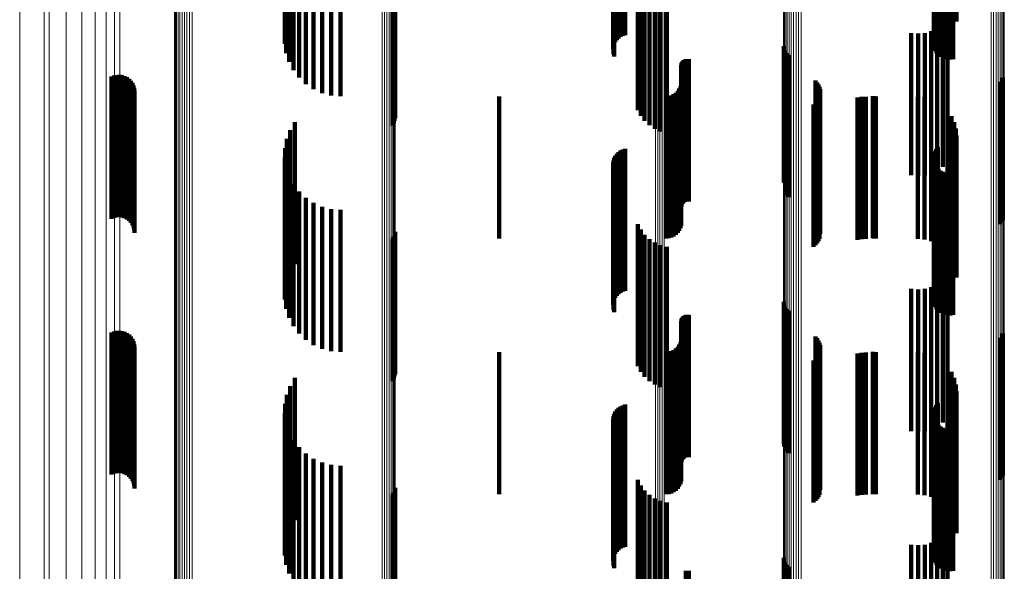
# Model space of a CAD drawing. Units: metres. Extents: x 0 to 10.6, y -0.4 to 0.4.
# Drawn here: x 0 to 0.1, y 0.2 to 0.2 of the extents above; entities that cross this region are included whole.
import ezdxf

# ---------------------------------------------------------------- set-up
doc = ezdxf.new("R2010")
doc.units = ezdxf.units.M
doc.linetypes.add('AUSGEZOGEN', pattern=[0])
doc.linetypes.add('VERDECKT2_S2', pattern=[0.009, 0.005, -0.004])
doc.layers.add('Standard', color=7, linetype='AUSGEZOGEN', lineweight=13)

msp = doc.modelspace()

# ---------------------------------------------------------------- linework, layer by layer
at = {"layer": 'Standard', "color": 7, "linetype": 'AUSGEZOGEN', "lineweight": 13, "transparency": 33554687}
for p, q in [((0.029852, 0.189103), (0.029852, 0.17157)), ((0.029935, 0.189119), (0.029935, 0.171584)), ((0.030022, 0.189129), (0.030022, 0.171593)), ((0.030113, 0.189133), (0.030113, 0.171596)), ((0.030204, 0.18913), (0.030204, 0.171594)), ((0.02959, 0.188955), (0.02959, 0.171438)), ((0.029617, 0.188991), (0.029617, 0.17147)), ((0.029658, 0.189025), (0.029658, 0.1715)), ((0.029712, 0.189055), (0.029712, 0.171527)), ((0.029777, 0.189082), (0.029777, 0.171551)), ((0.036884, 0.188707), (0.036884, 0.171217)), ((0.036973, 0.188698), (0.036973, 0.171209)), ((0.037058, 0.188683), (0.037058, 0.171196)), ((0.037135, 0.188662), (0.037135, 0.171178)), ((0.037203, 0.188636), (0.037203, 0.171155)), ((0.037259, 0.188606), (0.037259, 0.171128)), ((0.037302, 0.188573), (0.037302, 0.171098)), ((0.037331, 0.188536), (0.037331, 0.171066)), ((0.037345, 0.188499), (0.037345, 0.171032)), ((0.051006, 0.187479), (0.051006, 0.170126)), ((0.051017, 0.187517), (0.051017, 0.170159)), ((0.051042, 0.187553), (0.051042, 0.170192)), ((0.051082, 0.187588), (0.051082, 0.170222)), ((0.051135, 0.187618), (0.051135, 0.17025)), ((0.0512, 0.187645), (0.0512, 0.170273)), ((0.051275, 0.187667), (0.051275, 0.170293)), ((0.051358, 0.187683), (0.051358, 0.170307)), ((0.051446, 0.187694), (0.051446, 0.170317)), ((0.051537, 0.187698), (0.051537, 0.17032)), ((0.051628, 0.187696), (0.051628, 0.170318)), ((0.058306, 0.187296), (0.058306, 0.169963)), ((0.058395, 0.187288), (0.058395, 0.169955)), ((0.05848, 0.187273), (0.05848, 0.169942)), ((0.058557, 0.187253), (0.058557, 0.169924)), ((0.058625, 0.187227), (0.058625, 0.169902)), ((0.058682, 0.187198), (0.058682, 0.169875)), ((0.058726, 0.187164), (0.058726, 0.169846)), ((0.058756, 0.187129), (0.058756, 0.169814)), ((0.058771, 0.187091), (0.058771, 0.169781)), ((0.027661, 0.185289), (0.027661, 0.168178)), ((0.027471, 0.184995), (0.027471, 0.167917)), ((0.046498, 0.185056), (0.046498, 0.167971)), ((0.046579, 0.185058), (0.046579, 0.167973)), ((0.046659, 0.185066), (0.046659, 0.16798)), ((0.046735, 0.185078), (0.046735, 0.167991)), ((0.046806, 0.185095), (0.046806, 0.168006)), ((0.02718, 0.184715), (0.02718, 0.167668)), ((0.026796, 0.184455), (0.026796, 0.167437)), ((0.025, 0.183894), (0.025, 0.166939)), ((0.025779, 0.184017), (0.025779, 0.167047)), ((0.026326, 0.184221), (0.026326, 0.167229)), ((0.024139, 0.183552), (0.024139, 0.166634)), ((0.025172, 0.183845), (0.025172, 0.166894)), ((0.02959, 0.171438), (0.02959, 0.153756)), ((0.029617, 0.17147), (0.029617, 0.153784)), ((0.029658, 0.1715), (0.029658, 0.15381)), ((0.029712, 0.171527), (0.029712, 0.153834)), ((0.029777, 0.171551), (0.029777, 0.153854)), ((0.029852, 0.17157), (0.029852, 0.153871)), ((0.029935, 0.171584), (0.029935, 0.153883)), ((0.030022, 0.171593), (0.030022, 0.153891)), ((0.030113, 0.171596), (0.030113, 0.153894)), ((0.030204, 0.171594), (0.030204, 0.153892)), ((0.036884, 0.171217), (0.036884, 0.153563)), ((0.036973, 0.171209), (0.036973, 0.153556)), ((0.037058, 0.171196), (0.037058, 0.153544)), ((0.037135, 0.171178), (0.037135, 0.153528)), ((0.037203, 0.171155), (0.037203, 0.153508)), ((0.037259, 0.171128), (0.037259, 0.153485)), ((0.037302, 0.171098), (0.037302, 0.153458)), ((0.037331, 0.171066), (0.037331, 0.15343)), ((0.037345, 0.171032), (0.037345, 0.153401)), ((0.051006, 0.170126), (0.051006, 0.152609)), ((0.051017, 0.170159), (0.051017, 0.152638)), ((0.051042, 0.170192), (0.051042, 0.152667)), ((0.051082, 0.170222), (0.051082, 0.152693)), ((0.051135, 0.17025), (0.051135, 0.152717)), ((0.0512, 0.170273), (0.0512, 0.152738)), ((0.051275, 0.170293), (0.051275, 0.152755)), ((0.051358, 0.170307), (0.051358, 0.152768)), ((0.051446, 0.170317), (0.051446, 0.152776)), ((0.051537, 0.17032), (0.051537, 0.152779)), ((0.051628, 0.170318), (0.051628, 0.152777)), ((0.058306, 0.169963), (0.058306, 0.152466)), ((0.058395, 0.169955), (0.058395, 0.15246)), ((0.05848, 0.169942), (0.05848, 0.152448)), ((0.058557, 0.169924), (0.058557, 0.152433)), ((0.058625, 0.169902), (0.058625, 0.152413)), ((0.058682, 0.169875), (0.058682, 0.15239)), ((0.058726, 0.169846), (0.058726, 0.152364)), ((0.058756, 0.169814), (0.058756, 0.152336)), ((0.058771, 0.169781), (0.058771, 0.152307)), ((0.027661, 0.168178), (0.027661, 0.150907)), ((0.046498, 0.167971), (0.046498, 0.150725)), ((0.046579, 0.167973), (0.046579, 0.150727)), ((0.046659, 0.16798), (0.046659, 0.150733)), ((0.046735, 0.167991), (0.046735, 0.150743)), ((0.046806, 0.168006), (0.046806, 0.150756)), ((0.02718, 0.167668), (0.02718, 0.15046)), ((0.027471, 0.167917), (0.027471, 0.150678)), ((0.026796, 0.167437), (0.026796, 0.150258)), ((0.025, 0.166939), (0.025, 0.149823)), ((0.025779, 0.167047), (0.025779, 0.149918)), ((0.026326, 0.167229), (0.026326, 0.150076)), ((0.024139, 0.166634), (0.024139, 0.149556)), ((0.025172, 0.166894), (0.025172, 0.149784))]:
    msp.add_line(p, q, dxfattribs=at)
at = {"layer": 'Standard', "color": 253, "linetype": 'VERDECKT2_S2', "lineweight": 140, "transparency": 33554687}
for p, q in [((0.033538, 0.180601), (0.033538, 0.175601)), ((0.057092, 0.180728), (0.057092, 0.175728)), ((0.033475, 0.180279), (0.033475, 0.175279)), ((0.045202, 0.180141), (0.045202, 0.175141)), ((0.045273, 0.180192), (0.045273, 0.175192)), ((0.045351, 0.18023), (0.045351, 0.17523)), ((0.045435, 0.180256), (0.045435, 0.175256)), ((0.056333, 0.180155), (0.056333, 0.175155)), ((0.056378, 0.180237), (0.056378, 0.175237)), ((0.056437, 0.180311), (0.056437, 0.175311)), ((0.033467, 0.17995), (0.033467, 0.17495)), ((0.045009, 0.179763), (0.045009, 0.174763)), ((0.045022, 0.179849), (0.045022, 0.174849)), ((0.045049, 0.179932), (0.045049, 0.174932)), ((0.045088, 0.18001), (0.045088, 0.17501)), ((0.04514, 0.18008), (0.04514, 0.17508)), ((0.056288, 0.179972), (0.056288, 0.174972)), ((0.05629, 0.179878), (0.05629, 0.174878)), ((0.056302, 0.180065), (0.056302, 0.175065)), ((0.056308, 0.179786), (0.056308, 0.174786)), ((0.033514, 0.179625), (0.033514, 0.174625)), ((0.045024, 0.17959), (0.045024, 0.17459)), ((0.045053, 0.179508), (0.045053, 0.174508)), ((0.056341, 0.179698), (0.056341, 0.174698)), ((0.05639, 0.179617), (0.05639, 0.174617)), ((0.056451, 0.179545), (0.056451, 0.174545)), ((0.056525, 0.179486), (0.056525, 0.174486)), ((0.056607, 0.17944), (0.056607, 0.17444)), ((0.056696, 0.179409), (0.056696, 0.174409)), ((0.056789, 0.179393), (0.056789, 0.174393)), ((0.056883, 0.179394), (0.056883, 0.174394)), ((0.056976, 0.179411), (0.056976, 0.174411)), ((0.033615, 0.179313), (0.033615, 0.174313)), ((0.033766, 0.179021), (0.033766, 0.174021)), ((0.033964, 0.178759), (0.033964, 0.173759)), ((0.034204, 0.178534), (0.034204, 0.173534)), ((0.034477, 0.178351), (0.034477, 0.173351)), ((0.034777, 0.178218), (0.034777, 0.173218)), ((0.035095, 0.178136), (0.035095, 0.173136)), ((0.035423, 0.178108), (0.035423, 0.173108)), ((0.037343, 0.177333), (0.037343, 0.172333)), ((0.045878, 0.177609), (0.045878, 0.172609)), ((0.045984, 0.177411), (0.045984, 0.172411)), ((0.037247, 0.177077), (0.037247, 0.172077)), ((0.037293, 0.177156), (0.037293, 0.172156)), ((0.037326, 0.177242), (0.037326, 0.172242)), ((0.046121, 0.177234), (0.046121, 0.172234)), ((0.046286, 0.177081), (0.046286, 0.172081)), ((0.046473, 0.176958), (0.046473, 0.171958)), ((0.046678, 0.176867), (0.046678, 0.171867)), ((0.046895, 0.17681), (0.046895, 0.17181)), ((0.056608, 0.175626), (0.056608, 0.170626)), ((0.056775, 0.175794), (0.056775, 0.170794)), ((0.0555, 0.175326), (0.0555, 0.170326)), ((0.055736, 0.175306), (0.055736, 0.170306)), ((0.055972, 0.175328), (0.055972, 0.170328)), ((0.0562, 0.175389), (0.0562, 0.170389)), ((0.056414, 0.17549), (0.056414, 0.17049)), ((0.051012, 0.174871), (0.051012, 0.170092)), ((0.051032, 0.174781), (0.051032, 0.170059)), ((0.051067, 0.174697), (0.051067, 0.170028)), ((0.051116, 0.174619), (0.051116, 0.17)), ((0.051177, 0.174551), (0.051177, 0.169975)), ((0.047412, 0.174229), (0.047412, 0.169229)), ((0.04742, 0.174263), (0.04742, 0.169263)), ((0.047434, 0.174295), (0.047434, 0.169295)), ((0.047452, 0.174325), (0.047452, 0.169325)), ((0.047476, 0.174351), (0.047476, 0.169351)), ((0.047503, 0.174373), (0.047503, 0.169373)), ((0.047533, 0.17439), (0.047533, 0.16939)), ((0.047565, 0.174403), (0.047565, 0.169403)), ((0.0476, 0.17441), (0.0476, 0.16941)), ((0.047635, 0.174411), (0.047635, 0.169411)), ((0.047669, 0.174407), (0.047669, 0.169407)), ((0.027551, 0.173849), (0.027551, 0.168849)), ((0.027644, 0.173854), (0.027644, 0.168854)), ((0.047409, 0.174194), (0.047409, 0.169194)), ((0.027373, 0.173794), (0.027373, 0.168794)), ((0.02746, 0.173829), (0.02746, 0.168829)), ((0.027737, 0.173842), (0.027737, 0.168842)), ((0.027827, 0.173815), (0.027827, 0.168815)), ((0.02791, 0.173773), (0.02791, 0.168773)), ((0.027986, 0.173718), (0.027986, 0.168718)), ((0.02805, 0.17365), (0.02805, 0.16865)), ((0.028103, 0.173573), (0.028103, 0.168573)), ((0.047401, 0.17355), (0.047401, 0.16855)), ((0.052126, 0.173655), (0.052126, 0.169645)), ((0.052185, 0.173589), (0.052185, 0.16962)), ((0.052233, 0.173515), (0.052233, 0.169593)), ((0.058622, 0.173606), (0.058622, 0.169627)), ((0.05868, 0.173677), (0.05868, 0.169653)), ((0.058724, 0.173757), (0.058724, 0.169682)), ((0.028141, 0.173488), (0.028141, 0.168488)), ((0.028165, 0.173397), (0.028165, 0.168397)), ((0.028173, 0.173304), (0.028173, 0.168304)), ((0.047137, 0.173173), (0.047137, 0.168173)), ((0.047214, 0.173227), (0.047214, 0.168227)), ((0.047282, 0.173294), (0.047282, 0.168294)), ((0.047336, 0.173372), (0.047336, 0.168372)), ((0.047376, 0.173458), (0.047376, 0.168458)), ((0.052268, 0.173434), (0.052268, 0.169563)), ((0.052289, 0.173349), (0.052289, 0.169532)), ((0.052297, 0.173261), (0.052297, 0.1695)), ((0.041, 0.1731), (0.041, 0.1681)), ((0.046865, 0.1731), (0.046865, 0.1681)), ((0.046959, 0.173108), (0.046959, 0.168108)), ((0.047051, 0.173133), (0.047051, 0.168133)), ((0.05206, 0.17281), (0.05206, 0.169334)), ((0.052129, 0.172866), (0.052129, 0.169354)), ((0.052187, 0.172932), (0.052187, 0.169378)), ((0.052234, 0.173006), (0.052234, 0.169406)), ((0.052269, 0.173087), (0.052269, 0.169436)), ((0.053604, 0.173057), (0.053604, 0.168057)), ((0.05375, 0.173081), (0.05375, 0.168081)), ((0.053897, 0.173089), (0.053897, 0.168089)), ((0.054141, 0.173111), (0.054141, 0.168111)), ((0.054194, 0.173103), (0.054194, 0.168103)), ((0.054248, 0.1731), (0.054248, 0.1681)), ((0.055732, 0.173089), (0.055732, 0.168089)), ((0.055968, 0.173068), (0.055968, 0.168068)), ((0.056197, 0.173007), (0.056197, 0.168007)), ((0.056412, 0.172906), (0.056412, 0.167906)), ((0.056774, 0.172603), (0.056774, 0.167603)), ((0.033819, 0.172193), (0.033819, 0.169106)), ((0.05691, 0.172408), (0.05691, 0.167408)), ((0.05701, 0.172193), (0.05701, 0.167193)), ((0.033654, 0.171909), (0.033654, 0.169002)), ((0.057071, 0.171964), (0.057071, 0.166964)), ((0.033538, 0.171601), (0.033538, 0.168889)), ((0.057092, 0.171728), (0.057092, 0.166728)), ((0.033475, 0.171279), (0.033475, 0.16877)), ((0.04514, 0.17108), (0.04514, 0.16608)), ((0.045202, 0.171141), (0.045202, 0.166141)), ((0.045273, 0.171192), (0.045273, 0.166192)), ((0.045351, 0.17123), (0.045351, 0.16623)), ((0.045435, 0.171256), (0.045435, 0.166256)), ((0.056333, 0.171155), (0.056333, 0.168724)), ((0.056378, 0.171237), (0.056378, 0.168755)), ((0.056437, 0.171311), (0.056437, 0.168782)), ((0.033467, 0.17095), (0.033467, 0.168649)), ((0.045009, 0.170763), (0.045009, 0.165763)), ((0.045022, 0.170849), (0.045022, 0.165849)), ((0.045049, 0.170932), (0.045049, 0.165932)), ((0.045088, 0.17101), (0.045088, 0.16601)), ((0.056288, 0.170972), (0.056288, 0.168657)), ((0.05629, 0.170878), (0.05629, 0.168623)), ((0.056302, 0.171065), (0.056302, 0.168692)), ((0.056308, 0.170786), (0.056308, 0.168589)), ((0.033514, 0.170625), (0.033514, 0.168529)), ((0.045024, 0.17059), (0.045024, 0.16559)), ((0.045053, 0.170508), (0.045053, 0.165508)), ((0.056341, 0.170698), (0.056341, 0.168556)), ((0.05639, 0.170617), (0.05639, 0.168526)), ((0.056451, 0.170545), (0.056451, 0.1685)), ((0.056525, 0.170486), (0.056525, 0.168478)), ((0.056607, 0.17044), (0.056607, 0.168461)), ((0.056696, 0.170409), (0.056696, 0.16845)), ((0.056789, 0.170393), (0.056789, 0.168444)), ((0.056883, 0.170394), (0.056883, 0.168444)), ((0.056976, 0.170411), (0.056976, 0.168451)), ((0.033615, 0.170313), (0.033615, 0.168414)), ((0.051012, 0.170092), (0.051012, 0.170092)), ((0.051032, 0.170059), (0.051032, 0.170059)), ((0.033766, 0.170021), (0.033766, 0.168307)), ((0.033964, 0.169759), (0.033964, 0.168211)), ((0.051067, 0.170028), (0.051067, 0.169697)), ((0.051116, 0.17), (0.051116, 0.169619)), ((0.051177, 0.169975), (0.051177, 0.169551)), ((0.034204, 0.169534), (0.034204, 0.168128)), ((0.034477, 0.169351), (0.034477, 0.168061)), ((0.052126, 0.169645), (0.052126, 0.168655)), ((0.052129, 0.169354), (0.052129, 0.167866)), ((0.052185, 0.16962), (0.052185, 0.168589)), ((0.052187, 0.169378), (0.052187, 0.167932)), ((0.052233, 0.169593), (0.052233, 0.168515)), ((0.052234, 0.169406), (0.052234, 0.168006)), ((0.052268, 0.169563), (0.052268, 0.168434)), ((0.052269, 0.169436), (0.052269, 0.168087)), ((0.052289, 0.169532), (0.052289, 0.168349)), ((0.052297, 0.1695), (0.052297, 0.168261)), ((0.058622, 0.169627), (0.058622, 0.168606)), ((0.05868, 0.169653), (0.05868, 0.168677)), ((0.058724, 0.169682), (0.058724, 0.168757)), ((0.033654, 0.169002), (0.033654, 0.166909)), ((0.033819, 0.169106), (0.033819, 0.167193)), ((0.034777, 0.169218), (0.034777, 0.168011)), ((0.035095, 0.169136), (0.035095, 0.167981)), ((0.035423, 0.169108), (0.035423, 0.167971)), ((0.05206, 0.169334), (0.05206, 0.16781)), ((0.033475, 0.16877), (0.033475, 0.166279)), ((0.033538, 0.168889), (0.033538, 0.166601)), ((0.056288, 0.168657), (0.056288, 0.165972)), ((0.056302, 0.168692), (0.056302, 0.166065)), ((0.056333, 0.168724), (0.056333, 0.166155)), ((0.056378, 0.168755), (0.056378, 0.166237)), ((0.056437, 0.168782), (0.056437, 0.166311)), ((0.033467, 0.168649), (0.033467, 0.16595)), ((0.033514, 0.168529), (0.033514, 0.165625)), ((0.033615, 0.168414), (0.033615, 0.165313)), ((0.037343, 0.168333), (0.037343, 0.163333)), ((0.045878, 0.168609), (0.045878, 0.164474)), ((0.045984, 0.168411), (0.045984, 0.164402)), ((0.05629, 0.168623), (0.05629, 0.165878)), ((0.056308, 0.168589), (0.056308, 0.165786)), ((0.056341, 0.168556), (0.056341, 0.165698)), ((0.05639, 0.168526), (0.05639, 0.165617)), ((0.056451, 0.1685), (0.056451, 0.165545)), ((0.056525, 0.168478), (0.056525, 0.165486)), ((0.056607, 0.168461), (0.056607, 0.16544)), ((0.056696, 0.16845), (0.056696, 0.165409)), ((0.056789, 0.168444), (0.056789, 0.165393)), ((0.056883, 0.168444), (0.056883, 0.165394)), ((0.056976, 0.168451), (0.056976, 0.165411)), ((0.033766, 0.168307), (0.033766, 0.165021)), ((0.033964, 0.168211), (0.033964, 0.164759)), ((0.034204, 0.168128), (0.034204, 0.164534)), ((0.034477, 0.168061), (0.034477, 0.164351)), ((0.034777, 0.168011), (0.034777, 0.164218)), ((0.035095, 0.167981), (0.035095, 0.164136)), ((0.035423, 0.167971), (0.035423, 0.164108)), ((0.037247, 0.168077), (0.037247, 0.163077)), ((0.037293, 0.168156), (0.037293, 0.163156)), ((0.037326, 0.168242), (0.037326, 0.163242)), ((0.046121, 0.168234), (0.046121, 0.164336)), ((0.046286, 0.168081), (0.046286, 0.16428)), ((0.046473, 0.167958), (0.046473, 0.164235)), ((0.046678, 0.167867), (0.046678, 0.164201)), ((0.046895, 0.16781), (0.046895, 0.16418)), ((0.056608, 0.166626), (0.056608, 0.163745)), ((0.056775, 0.166794), (0.056775, 0.163806)), ((0.0555, 0.166326), (0.0555, 0.163634)), ((0.055736, 0.166306), (0.055736, 0.163627)), ((0.055972, 0.166328), (0.055972, 0.163635)), ((0.0562, 0.166389), (0.0562, 0.163657)), ((0.056414, 0.16649), (0.056414, 0.163694)), ((0.051012, 0.165871), (0.051012, 0.160871)), ((0.051032, 0.165781), (0.051032, 0.160781)), ((0.051067, 0.165697), (0.051067, 0.160697)), ((0.051116, 0.165619), (0.051116, 0.160619)), ((0.051177, 0.165551), (0.051177, 0.160551)), ((0.047409, 0.165194), (0.047409, 0.163217)), ((0.047412, 0.165229), (0.047412, 0.16323)), ((0.04742, 0.165263), (0.04742, 0.163243)), ((0.047434, 0.165295), (0.047434, 0.163255)), ((0.047452, 0.165325), (0.047452, 0.163266)), ((0.047476, 0.165351), (0.047476, 0.163275)), ((0.047503, 0.165373), (0.047503, 0.163283)), ((0.047533, 0.16539), (0.047533, 0.16329)), ((0.047565, 0.165403), (0.047565, 0.163294)), ((0.0476, 0.16541), (0.0476, 0.163297)), ((0.047635, 0.165411), (0.047635, 0.163297)), ((0.047669, 0.165407), (0.047669, 0.163296)), ((0.027551, 0.164849), (0.027551, 0.159849)), ((0.027644, 0.164854), (0.027644, 0.159854)), ((0.027373, 0.164794), (0.027373, 0.159794)), ((0.02746, 0.164829), (0.02746, 0.159829)), ((0.027737, 0.164842), (0.027737, 0.159842)), ((0.027827, 0.164815), (0.027827, 0.159815)), ((0.02791, 0.164773), (0.02791, 0.159773)), ((0.027986, 0.164718), (0.027986, 0.159718)), ((0.02805, 0.16465), (0.02805, 0.15965)), ((0.028103, 0.164573), (0.028103, 0.159573)), ((0.047401, 0.16455), (0.047401, 0.16298)), ((0.052126, 0.164655), (0.052126, 0.159655)), ((0.052185, 0.164589), (0.052185, 0.159589)), ((0.052233, 0.164515), (0.052233, 0.159515)), ((0.058622, 0.164606), (0.058622, 0.159606)), ((0.05868, 0.164677), (0.05868, 0.159677)), ((0.058724, 0.164757), (0.058724, 0.159757)), ((0.028141, 0.164488), (0.028141, 0.159488)), ((0.028165, 0.164397), (0.028165, 0.159397)), ((0.028173, 0.164304), (0.028173, 0.159304)), ((0.045878, 0.164474), (0.045878, 0.163609)), ((0.045984, 0.164402), (0.045984, 0.163411)), ((0.046121, 0.164336), (0.046121, 0.163234)), ((0.046286, 0.16428), (0.046286, 0.163081)), ((0.046473, 0.164235), (0.046473, 0.162958)), ((0.046678, 0.164201), (0.046678, 0.162867)), ((0.046895, 0.16418), (0.046895, 0.16281)), ((0.047137, 0.164173), (0.047137, 0.162842)), ((0.047214, 0.164227), (0.047214, 0.162862)), ((0.047282, 0.164294), (0.047282, 0.162886)), ((0.047336, 0.164372), (0.047336, 0.162915)), ((0.047376, 0.164458), (0.047376, 0.162947)), ((0.052268, 0.164434), (0.052268, 0.159434)), ((0.052289, 0.164349), (0.052289, 0.159349)), ((0.052297, 0.164261), (0.052297, 0.159261)), ((0.041, 0.1641), (0.041, 0.162815)), ((0.046865, 0.1641), (0.046865, 0.162815)), ((0.046959, 0.164108), (0.046959, 0.162818)), ((0.047051, 0.164133), (0.047051, 0.162827)), ((0.05206, 0.16381), (0.05206, 0.15881)), ((0.052129, 0.163866), (0.052129, 0.158866)), ((0.052187, 0.163932), (0.052187, 0.158932)), ((0.052234, 0.164006), (0.052234, 0.159006)), ((0.052269, 0.164087), (0.052269, 0.159087)), ((0.053604, 0.164057), (0.053604, 0.159057)), ((0.05375, 0.164081), (0.05375, 0.159081)), ((0.053897, 0.164089), (0.053897, 0.159089)), ((0.054141, 0.164111), (0.054141, 0.162819)), ((0.054194, 0.164103), (0.054194, 0.162816)), ((0.054248, 0.1641), (0.054248, 0.162815)), ((0.055732, 0.164089), (0.055732, 0.159089)), ((0.055968, 0.164068), (0.055968, 0.159068)), ((0.056197, 0.164007), (0.056197, 0.159007)), ((0.056412, 0.163906), (0.056412, 0.158906)), ((0.056775, 0.163806), (0.056775, 0.161794)), ((0.0555, 0.163634), (0.0555, 0.161326)), ((0.055736, 0.163627), (0.055736, 0.161306)), ((0.055972, 0.163635), (0.055972, 0.161328)), ((0.0562, 0.163657), (0.0562, 0.161389)), ((0.056414, 0.163694), (0.056414, 0.16149)), ((0.056608, 0.163745), (0.056608, 0.161626)), ((0.056774, 0.163603), (0.056774, 0.158603)), ((0.033819, 0.163193), (0.033819, 0.158193)), ((0.047409, 0.163217), (0.047409, 0.160194)), ((0.047412, 0.16323), (0.047412, 0.160229)), ((0.04742, 0.163243), (0.04742, 0.160263)), ((0.047434, 0.163255), (0.047434, 0.160295)), ((0.047452, 0.163266), (0.047452, 0.160325)), ((0.047476, 0.163275), (0.047476, 0.160351)), ((0.047503, 0.163283), (0.047503, 0.160373)), ((0.047533, 0.16329), (0.047533, 0.16039)), ((0.047565, 0.163294), (0.047565, 0.160403)), ((0.0476, 0.163297), (0.0476, 0.16041)), ((0.047635, 0.163297), (0.047635, 0.160411)), ((0.047669, 0.163296), (0.047669, 0.160407)), ((0.05691, 0.163408), (0.05691, 0.158408)), ((0.05701, 0.163193), (0.05701, 0.158193)), ((0.033654, 0.162909), (0.033654, 0.157909)), ((0.041, 0.162815), (0.041, 0.1591)), ((0.046865, 0.162815), (0.046865, 0.1591)), ((0.046959, 0.162818), (0.046959, 0.159108)), ((0.047051, 0.162827), (0.047051, 0.159133)), ((0.047137, 0.162842), (0.047137, 0.159173)), ((0.047214, 0.162862), (0.047214, 0.159227)), ((0.047282, 0.162886), (0.047282, 0.159294)), ((0.047336, 0.162915), (0.047336, 0.159372)), ((0.047376, 0.162947), (0.047376, 0.159458)), ((0.047401, 0.16298), (0.047401, 0.15955)), ((0.054141, 0.162819), (0.054141, 0.159111)), ((0.054194, 0.162816), (0.054194, 0.159103)), ((0.054248, 0.162815), (0.054248, 0.1591)), ((0.057071, 0.162964), (0.057071, 0.157964)), ((0.033538, 0.162601), (0.033538, 0.157601)), ((0.057092, 0.162728), (0.057092, 0.157728)), ((0.033475, 0.162279), (0.033475, 0.157279)), ((0.04514, 0.16208), (0.04514, 0.15708)), ((0.045202, 0.162141), (0.045202, 0.157141)), ((0.045273, 0.162192), (0.045273, 0.157192)), ((0.045351, 0.16223), (0.045351, 0.15723)), ((0.045435, 0.162256), (0.045435, 0.157256)), ((0.056333, 0.162155), (0.056333, 0.157155)), ((0.056378, 0.162237), (0.056378, 0.157237)), ((0.056437, 0.162311), (0.056437, 0.157311)), ((0.033467, 0.16195), (0.033467, 0.15695)), ((0.045009, 0.161763), (0.045009, 0.156763)), ((0.045022, 0.161849), (0.045022, 0.156849)), ((0.045049, 0.161932), (0.045049, 0.156932)), ((0.045088, 0.16201), (0.045088, 0.15701)), ((0.056288, 0.161972), (0.056288, 0.156972)), ((0.05629, 0.161878), (0.05629, 0.156878)), ((0.056302, 0.162065), (0.056302, 0.157065)), ((0.056308, 0.161786), (0.056308, 0.156786)), ((0.033514, 0.161625), (0.033514, 0.156625)), ((0.045024, 0.16159), (0.045024, 0.15659)), ((0.045053, 0.161508), (0.045053, 0.156508)), ((0.056341, 0.161698), (0.056341, 0.156698)), ((0.05639, 0.161617), (0.05639, 0.156617)), ((0.056451, 0.161545), (0.056451, 0.156545)), ((0.056525, 0.161486), (0.056525, 0.156486)), ((0.056607, 0.16144), (0.056607, 0.15644)), ((0.056696, 0.161409), (0.056696, 0.156409)), ((0.056789, 0.161393), (0.056789, 0.156393)), ((0.056883, 0.161394), (0.056883, 0.156394)), ((0.056976, 0.161411), (0.056976, 0.156411)), ((0.033615, 0.161312), (0.033615, 0.156312)), ((0.033766, 0.161021), (0.033766, 0.156021)), ((0.033964, 0.160759), (0.033964, 0.155759)), ((0.034204, 0.160534), (0.034204, 0.155534)), ((0.034477, 0.160351), (0.034477, 0.155351)), ((0.034777, 0.160218), (0.034777, 0.155218)), ((0.035095, 0.160136), (0.035095, 0.155136)), ((0.035423, 0.160108), (0.035423, 0.155108)), ((0.037343, 0.159333), (0.037343, 0.154333)), ((0.045878, 0.159609), (0.045878, 0.154609)), ((0.045984, 0.159411), (0.045984, 0.154411)), ((0.037247, 0.159077), (0.037247, 0.154077)), ((0.037293, 0.159156), (0.037293, 0.154156)), ((0.037326, 0.159242), (0.037326, 0.154242)), ((0.046121, 0.159234), (0.046121, 0.154234)), ((0.046286, 0.159081), (0.046286, 0.154081)), ((0.046473, 0.158958), (0.046473, 0.153958)), ((0.046678, 0.158867), (0.046678, 0.153867)), ((0.046895, 0.15881), (0.046895, 0.15381)), ((0.056608, 0.157626), (0.056608, 0.152626)), ((0.056775, 0.157794), (0.056775, 0.152794)), ((0.0555, 0.157326), (0.0555, 0.152326)), ((0.055736, 0.157306), (0.055736, 0.152306)), ((0.055972, 0.157328), (0.055972, 0.152328)), ((0.0562, 0.157389), (0.0562, 0.152389)), ((0.056414, 0.15749), (0.056414, 0.15249)), ((0.051012, 0.156871), (0.051012, 0.152579)), ((0.051032, 0.156781), (0.051032, 0.152551)), ((0.051067, 0.156697), (0.051067, 0.152523)), ((0.051116, 0.156619), (0.051116, 0.152499)), ((0.051177, 0.156551), (0.051177, 0.152477)), ((0.047565, 0.156403), (0.047565, 0.151403)), ((0.0476, 0.15641), (0.0476, 0.15141)), ((0.047635, 0.156411), (0.047635, 0.151411)), ((0.047669, 0.156407), (0.047669, 0.151407))]:
    msp.add_line(p, q, dxfattribs=at)

doc.saveas('drawing.dxf')
